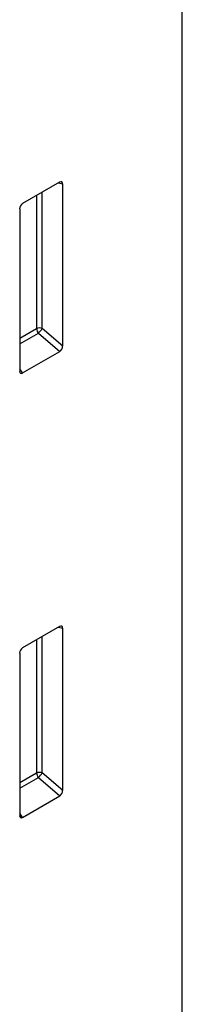
# Model space of a CAD drawing. Units: millimetres. Extents: x 75 to 2100, y 0 to 1460.
# Drawn here: x 723 to 741, y 622 to 735 of the extents above; entities that cross this region are included whole.
import ezdxf

# ---------------------------------------------------------------- set-up
doc = ezdxf.new("R2010")
doc.units = ezdxf.units.MM
doc.header["$LTSCALE"] = 5
doc.layers.get('0').update_dxf_attribs({"color": 1})
doc.layers.add('133591', color=7, linetype='Continuous')

# ---------------------------------------------------------------- blocks, each defined once
blk = doc.blocks.new('1033705-M_004_ISO_view')
for p, q in [((193.39, 399.07), (193.39, 656.12)), ((179.26, 545.6), (175, 543.15)), ((177.25, 528.78), (177.25, 544.44)), ((179.11, 545.51), (179.61, 545.4)), ((179.61, 526.75), (179.61, 545.4)), ((176.61, 544.07), (176.61, 528.75)), ((174.66, 542.54), (174.66, 523.89)), ((176.61, 528.75), (174.66, 527.63)), ((179.61, 526.75), (177.25, 528.78)), ((174.66, 527.02), (176.81, 528.26)), ((176.81, 528.26), (179.27, 526.14)), ((174.99, 523.67), (179.27, 526.14)), ((174.99, 523.67), (174.66, 524.16)), ((179.26, 494.53), (175, 492.07)), ((179.11, 494.44), (179.61, 494.32)), ((179.61, 475.68), (179.61, 494.32)), ((176.61, 493), (176.61, 477.68)), ((177.25, 477.71), (177.25, 493.36)), ((174.66, 491.47), (174.66, 472.82)), ((176.61, 477.68), (174.66, 476.55)), ((179.61, 475.68), (177.25, 477.71)), ((174.66, 475.95), (176.81, 477.19)), ((176.81, 477.19), (179.27, 475.07)), ((174.99, 472.59), (179.27, 475.07)), ((174.99, 472.59), (174.66, 473.08))]:
    blk.add_line(p, q)
for centre, radius, start, end in [((176.96, 528.06), 0.782, 68.6939, 117.0888), ((177.38, 528.79), 0.776, 182.7918, 222.6197), ((175.32, 529.96), 2.26, 311.3739, 328.6646), ((176.96, 476.98), 0.782, 68.6939, 117.0888), ((177.38, 477.72), 0.776, 182.7918, 222.6197), ((175.32, 478.88), 2.26, 311.3739, 328.6646)]:
    blk.add_arc(centre, radius, start, end)
for centre, major_axis, ratio, start_param, end_param in [((179.25, 545.18), (0.258, 0.446), 0.560226, 5.51279, 7.053428), ((175.01, 542.74), (0.25, 0.433), 0.595062, 0.800391, 2.341029), ((179.25, 526.58), (0.218, 0.463), 0.616456, 3.867552, 5.364896), ((175.01, 524.13), (0.245, 0.492), 0.533247, 2.321052, 3.818396), ((179.25, 494.11), (0.258, 0.446), 0.560226, 5.51279, 7.053428), ((175.01, 491.66), (0.25, 0.433), 0.595062, 0.800391, 2.341029), ((179.25, 475.5), (0.218, 0.463), 0.616456, 3.867552, 5.364896), ((175.01, 473.06), (0.245, 0.492), 0.533247, 2.321052, 3.818396)]:
    blk.add_ellipse(centre, major_axis=major_axis, ratio=ratio, start_param=start_param, end_param=end_param)

msp = doc.modelspace()

# ---------------------------------------------------------------- block references
at = {"layer": '133591'}
msp.add_blockref('1033705-M_004_ISO_view', (548.09, 170.448), dxfattribs=at)

doc.saveas('drawing.dxf')
